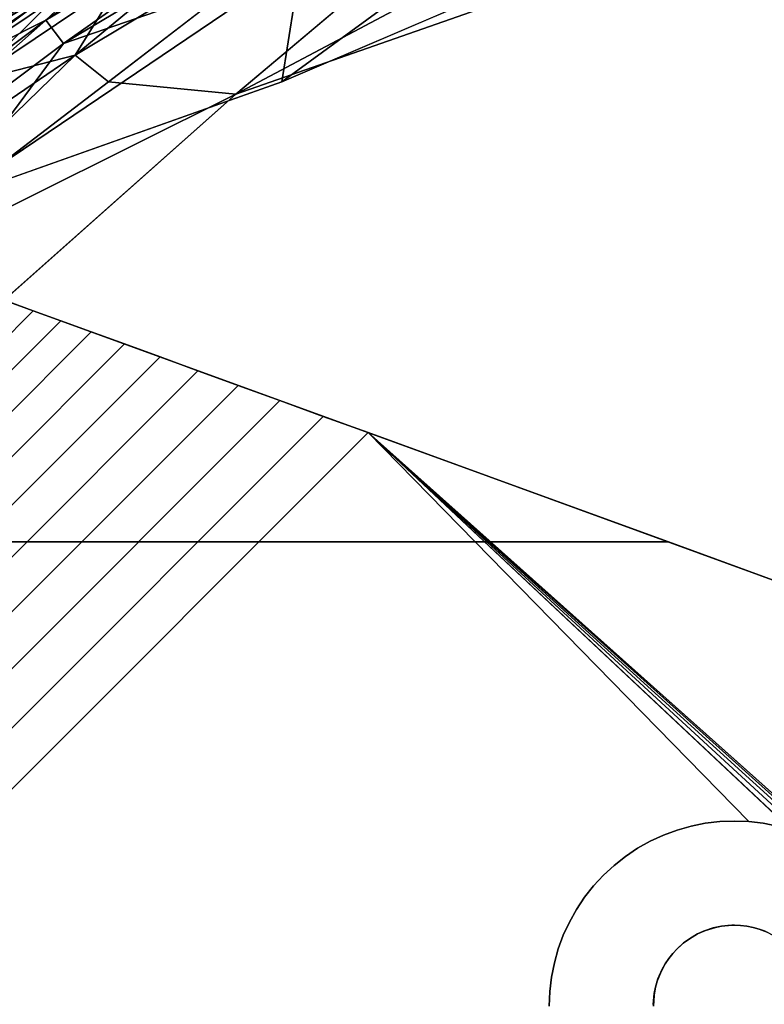
# Model space of a CAD drawing. Units: inches. Extents: x -44.1 to 44, y -25.6 to 49.4.
# Drawn here: x 20.4 to 21.6, y 44.2 to 45.9 of the extents above; entities that cross this region are included whole.
import ezdxf

# ---------------------------------------------------------------- set-up
doc = ezdxf.new("R2010")
doc.units = ezdxf.units.IN
doc.header["$MEASUREMENT"] = 0
doc.layers.add('SEAT-BASE', color=5, linetype='Continuous')
doc.layers.add('SEAT-INSIDEFABRIC', color=5, linetype='Continuous')

msp = doc.modelspace()

# ---------------------------------------------------------------- linework, layer by layer
at = {"layer": 'SEAT-BASE'}
for points, invisible_edges in [([(19.0576, 45.8261, 8.2612), (21.4781, 44.972, 8.2612), (19.0759, 45.8276, 8.2612)], 3), ([(19.0576, 45.8261, 8.2612), (19.9026, 44.972, 8.2612), (21.4781, 44.972, 8.2612)], 13), ([(19.0759, 45.8276, 8.2612), (21.4781, 44.972, 8.2612), (19.0941, 45.8277, 8.2612)], 3), ([(19.0941, 45.8277, 8.2612), (21.4781, 44.972, 8.2612), (19.1123, 45.8263, 8.2612)], 3), ([(19.1123, 45.8263, 8.2612), (21.4781, 44.972, 8.2612), (19.1304, 45.8235, 8.2612)], 3), ([(19.1304, 45.8235, 8.2612), (21.4781, 44.972, 8.2612), (19.1481, 45.8193, 8.2612)], 3), ([(19.1481, 45.8193, 8.2612), (21.4781, 44.972, 8.2612), (19.1655, 45.8138, 8.2612)], 1), ([(21.4781, 44.972, 8.2612), (20.7543, 45.2354, 6.5987), (19.1655, 45.8138, 8.2612)], 3), ([(20.4562, 45.3439, 6.351), (20.4099, 45.3608, 6.289), (19.1655, 45.8138, 8.2612)], 14), ([(19.1655, 45.8138, 8.2612), (20.7543, 45.2354, 6.5987), (20.6869, 45.26, 6.5585)], 13), ([(20.6231, 45.2832, 6.5133), (20.5631, 45.305, 6.4635), (19.1655, 45.8138, 8.2612)], 14), ([(19.1655, 45.8138, 8.2612), (20.4099, 45.3608, 6.289), (20.3688, 45.3757, 6.2237)], 13), ([(19.1655, 45.8138, 8.2612), (20.5631, 45.305, 6.4635), (20.5074, 45.3253, 6.4093)], 13), ([(19.1655, 45.8138, 8.2612), (20.6869, 45.26, 6.5585), (20.6231, 45.2832, 6.5133)], 13), ([(19.1655, 45.8138, 8.2612), (20.5074, 45.3253, 6.4093), (20.4562, 45.3439, 6.351)], 13), ([(20.4099, 45.3608, 6.289), (19.3193, 44.2701, 6.289), (20.3688, 45.3757, 6.2237)], 2), ([(20.4099, 45.3608, 6.289), (19.3361, 44.2239, 6.351), (19.3193, 44.2701, 6.289)], 1), ([(20.4562, 45.3439, 6.351), (19.3361, 44.2239, 6.351), (20.4099, 45.3608, 6.289)], 2), ([(20.4562, 45.3439, 6.351), (19.3547, 44.1727, 6.4093), (19.3361, 44.2239, 6.351)], 1), ([(20.5074, 45.3253, 6.4093), (19.3547, 44.1727, 6.4093), (20.4562, 45.3439, 6.351)], 2), ([(20.5074, 45.3253, 6.4093), (19.375, 44.117, 6.4635), (19.3547, 44.1727, 6.4093)], 1), ([(20.5631, 45.305, 6.4635), (19.375, 44.117, 6.4635), (20.5074, 45.3253, 6.4093)], 2), ([(20.5631, 45.305, 6.4635), (19.3968, 44.0569, 6.5133), (19.375, 44.117, 6.4635)], 1), ([(20.6231, 45.2832, 6.5133), (19.3968, 44.0569, 6.5133), (20.5631, 45.305, 6.4635)], 2), ([(20.6231, 45.2832, 6.5133), (19.4201, 43.9932, 6.5585), (19.3968, 44.0569, 6.5133)], 1), ([(20.6869, 45.26, 6.5585), (19.4201, 43.9932, 6.5585), (20.6231, 45.2832, 6.5133)], 2), ([(20.6869, 45.26, 6.5585), (19.4446, 43.9258, 6.5987), (19.4201, 43.9932, 6.5585)], 1), ([(20.7543, 45.2354, 6.5987), (19.4446, 43.9258, 6.5987), (20.6869, 45.26, 6.5585)], 2), ([(20.7543, 45.2354, 6.5987), (19.4703, 43.8554, 6.6336), (19.4446, 43.9258, 6.5987)], 1), ([(20.8246, 45.2099, 6.6336), (19.4703, 43.8554, 6.6336), (20.7543, 45.2354, 6.5987)], 2), ([(21.4781, 44.972, 8.2612), (20.8246, 45.2099, 6.6336), (20.7543, 45.2354, 6.5987)], 13), ([(20.8246, 45.2099, 6.6336), (19.4968, 43.7824, 6.6632), (19.4703, 43.8554, 6.6336)], 1), ([(20.8977, 45.1832, 6.6632), (19.4968, 43.7824, 6.6632), (20.8246, 45.2099, 6.6336)], 2), ([(21.4781, 44.972, 8.2612), (20.8977, 45.1832, 6.6632), (20.8246, 45.2099, 6.6336)], 13), ([(20.8977, 45.1832, 6.6632), (19.5241, 43.7072, 6.6871), (19.4968, 43.7824, 6.6632)], 1), ([(20.9729, 45.1559, 6.6871), (19.5241, 43.7072, 6.6871), (20.8977, 45.1832, 6.6632)], 2), ([(20.9729, 45.1559, 6.6871), (20.8977, 45.1832, 6.6632), (21.4781, 44.972, 8.2612)], 14), ([(20.9729, 45.1559, 6.6871), (20.4159, 43.3939, 6.9315), (19.5241, 43.7072, 6.6871)], 3), ([(20.9729, 45.1559, 6.6871), (21.2862, 44.2642, 6.9315), (20.4159, 43.3939, 6.9315)], 15), ([(21.4781, 44.972, 8.2612), (25.1116, 43.6495, 7.8317), (20.9729, 45.1559, 6.6871)], 13), ([(20.9729, 45.1559, 6.6871), (24.0888, 43.6766, 7.6188), (21.7717, 44.4433, 6.9936)], 3), ([(25.1116, 43.6495, 7.8317), (24.0888, 43.6766, 7.6188), (20.9729, 45.1559, 6.6871)], 2), ([(20.9729, 45.1559, 6.6871), (21.3115, 44.3328, 6.9227), (21.3013, 44.3106, 6.9251)], 13), ([(21.4698, 44.479, 6.9251), (21.4476, 44.4688, 6.9227), (20.9729, 45.1559, 6.6871)], 14), ([(20.9729, 45.1559, 6.6871), (21.5889, 44.5027, 6.9444), (21.5644, 44.5017, 6.9397)], 13), ([(21.3867, 44.4282, 6.9185), (21.3687, 44.4116, 6.9183), (20.9729, 45.1559, 6.6871)], 14), ([(20.9729, 45.1559, 6.6871), (21.6375, 44.4989, 6.955), (21.6132, 44.5018, 6.9495)], 1), ([(20.9729, 45.1559, 6.6871), (21.5163, 44.4942, 6.9315), (21.4927, 44.4875, 6.928)], 13), ([(21.337, 44.3745, 6.9194), (21.3235, 44.3541, 6.9208), (20.9729, 45.1559, 6.6871)], 14), ([(20.9729, 45.1559, 6.6871), (21.4263, 44.4569, 6.9208), (21.4059, 44.4433, 6.9194)], 13), ([(20.9729, 45.1559, 6.6871), (21.6614, 44.4941, 6.9609), (21.6375, 44.4989, 6.955)], 13), ([(21.3013, 44.3106, 6.9251), (21.2928, 44.2876, 6.928), (20.9729, 45.1559, 6.6871)], 14), ([(21.5401, 44.4989, 6.9354), (21.5163, 44.4942, 6.9315), (20.9729, 45.1559, 6.6871)], 14), ([(20.9729, 45.1559, 6.6871), (21.3522, 44.3937, 6.9185), (21.337, 44.3745, 6.9194)], 13), ([(21.4059, 44.4433, 6.9194), (21.3867, 44.4282, 6.9185), (20.9729, 45.1559, 6.6871)], 14), ([(21.6132, 44.5018, 6.9495), (21.5889, 44.5027, 6.9444), (20.9729, 45.1559, 6.6871)], 2), ([(21.685, 44.4875, 6.967), (21.6614, 44.4941, 6.9609), (20.9729, 45.1559, 6.6871)], 2), ([(20.9729, 45.1559, 6.6871), (21.3235, 44.3541, 6.9208), (21.3115, 44.3328, 6.9227)], 13), ([(20.9729, 45.1559, 6.6871), (21.4927, 44.4875, 6.928), (21.4698, 44.479, 6.9251)], 13), ([(20.9729, 45.1559, 6.6871), (21.4476, 44.4688, 6.9227), (21.4263, 44.4569, 6.9208)], 13), ([(20.9729, 45.1559, 6.6871), (21.2928, 44.2876, 6.928), (21.2862, 44.2642, 6.9315)], 13), ([(20.9729, 45.1559, 6.6871), (21.5644, 44.5017, 6.9397), (21.5401, 44.4989, 6.9354)], 13), ([(20.9729, 45.1559, 6.6871), (21.3687, 44.4116, 6.9183), (21.3522, 44.3937, 6.9185)], 13), ([(19.8906, 44.9717, 8.3779), (19.7081, 44.7775, 8.3779), (21.4543, 44.2128, 8.3779)], 15), ([(19.8906, 44.9717, 8.3779), (21.4605, 44.2372, 8.3779), (21.4781, 44.972, 8.3779)], 3), ([(19.8906, 44.9717, 8.3779), (21.4781, 44.972, 8.3779), (19.9026, 44.972, 8.2612)], 2), ([(21.4564, 44.2233, 8.3779), (21.4605, 44.2372, 8.3779), (19.8906, 44.9717, 8.3779)], 14), ([(19.8906, 44.9717, 8.3779), (21.4543, 44.2128, 8.3779), (21.4564, 44.2233, 8.3779)], 13), ([(19.9026, 44.972, 8.2612), (21.4781, 44.972, 8.3779), (21.4781, 44.972, 8.2612)], 1), ([(21.4781, 44.972, 8.3779), (21.4605, 44.2372, 8.3779), (21.4675, 44.2534, 8.3779)], 13), ([(21.4781, 44.972, 8.3779), (21.4675, 44.2534, 8.3779), (21.4727, 44.2627, 8.3779)], 13), ([(21.4727, 44.2627, 8.3779), (21.4787, 44.2716, 8.3779), (21.4781, 44.972, 8.3779)], 14), ([(21.4781, 44.972, 8.3779), (24.0645, 43.5025, 8.3779), (25.1116, 43.6495, 8.3779)], 3), ([(21.4781, 44.972, 8.2612), (25.1116, 43.6495, 8.3779), (25.1116, 43.6495, 7.8317)], 13), ([(21.4781, 44.972, 8.3779), (21.4854, 44.28, 8.3779), (21.4926, 44.2878, 8.3779)], 13), ([(21.4781, 44.972, 8.3779), (21.7011, 44.2686, 8.3779), (24.0268, 43.4972, 8.3779)], 15), ([(21.4781, 44.972, 8.3779), (21.6309, 44.321, 8.3779), (21.6441, 44.316, 8.3779)], 13), ([(21.4781, 44.972, 8.3779), (25.1116, 43.6495, 8.3779), (21.4781, 44.972, 8.2612)], 2), ([(21.6923, 44.28, 8.3779), (21.7011, 44.2686, 8.3779), (21.4781, 44.972, 8.3779)], 14), ([(21.5405, 44.3189, 8.3779), (21.557, 44.3239, 8.3779), (21.4781, 44.972, 8.3779)], 14), ([(21.5781, 44.3272, 8.3779), (21.5889, 44.3276, 8.3779), (21.4781, 44.972, 8.3779)], 14), ([(21.6631, 44.3057, 8.3779), (21.6772, 44.2951, 8.3779), (21.4781, 44.972, 8.3779)], 14), ([(21.4781, 44.972, 8.3779), (21.5035, 44.2977, 8.3779), (21.5177, 44.3076, 8.3779)], 13), ([(24.0537, 43.5021, 8.3779), (24.0645, 43.5025, 8.3779), (21.4781, 44.972, 8.3779)], 14), ([(21.4781, 44.972, 8.3779), (21.5994, 44.3272, 8.3779), (21.6101, 44.326, 8.3779)], 13), ([(21.4781, 44.972, 8.3779), (21.6441, 44.316, 8.3779), (21.6631, 44.3057, 8.3779)], 13), ([(21.4781, 44.972, 8.3779), (21.527, 44.3128, 8.3779), (21.5405, 44.3189, 8.3779)], 13), ([(21.4781, 44.972, 8.3779), (24.0268, 43.4972, 8.3779), (24.0431, 43.5008, 8.3779)], 13), ([(21.4781, 44.972, 8.3779), (21.6772, 44.2951, 8.3779), (21.6851, 44.2878, 8.3779)], 13), ([(21.6101, 44.326, 8.3779), (21.6206, 44.3239, 8.3779), (21.4781, 44.972, 8.3779)], 14), ([(21.4781, 44.972, 8.3779), (21.557, 44.3239, 8.3779), (21.5674, 44.326, 8.3779)], 13), ([(21.4926, 44.2878, 8.3779), (21.5035, 44.2977, 8.3779), (21.4781, 44.972, 8.3779)], 14), ([(21.5177, 44.3076, 8.3779), (21.527, 44.3128, 8.3779), (21.4781, 44.972, 8.3779)], 14), ([(21.4781, 44.972, 8.3779), (24.0431, 43.5008, 8.3779), (24.0537, 43.5021, 8.3779)], 13), ([(21.4781, 44.972, 8.3779), (21.6851, 44.2878, 8.3779), (21.6923, 44.28, 8.3779)], 13), ([(21.4781, 44.972, 8.3779), (21.5674, 44.326, 8.3779), (21.5781, 44.3272, 8.3779)], 13), ([(21.4781, 44.972, 8.3779), (21.6206, 44.3239, 8.3779), (21.6309, 44.321, 8.3779)], 13), ([(21.4781, 44.972, 8.3779), (21.4787, 44.2716, 8.3779), (21.4854, 44.28, 8.3779)], 13), ([(21.4781, 44.972, 8.3779), (21.5889, 44.3276, 8.3779), (21.5994, 44.3272, 8.3779)], 13), ([(20.5849, 43.1875, 8.3779), (21.4543, 44.2128, 8.3779), (19.7081, 44.7775, 8.3779)], 15), ([(19.7081, 43.2019, 8.3779), (20.4365, 43.2171, 8.3779), (19.7081, 44.7775, 8.3779)], 3), ([(20.577, 43.1948, 8.3779), (19.7081, 44.7775, 8.3779), (20.5633, 43.2051, 8.3779)], 3), ([(20.4928, 43.2274, 8.3779), (19.7081, 44.7775, 8.3779), (20.4779, 43.227, 8.3779)], 3), ([(20.5407, 43.217, 8.3779), (19.7081, 44.7775, 8.3779), (20.525, 43.2225, 8.3779)], 3), ([(20.4672, 43.2257, 8.3779), (19.7081, 44.7775, 8.3779), (20.4509, 43.2221, 8.3779)], 3), ([(20.525, 43.2225, 8.3779), (19.7081, 44.7775, 8.3779), (20.5098, 43.2257, 8.3779)], 3), ([(20.5633, 43.2051, 8.3779), (19.7081, 44.7775, 8.3779), (20.5504, 43.2126, 8.3779)], 3), ([(20.5098, 43.2257, 8.3779), (19.7081, 44.7775, 8.3779), (20.4928, 43.2274, 8.3779)], 3), ([(19.7081, 44.7775, 8.3779), (20.4365, 43.2171, 8.3779), (20.4509, 43.2221, 8.3779)], 13), ([(20.4779, 43.227, 8.3779), (19.7081, 44.7775, 8.3779), (20.4672, 43.2257, 8.3779)], 3), ([(20.5849, 43.1875, 8.3779), (19.7081, 44.7775, 8.3779), (20.577, 43.1948, 8.3779)], 3), ([(20.5504, 43.2126, 8.3779), (19.7081, 44.7775, 8.3779), (20.5407, 43.217, 8.3779)], 3), ([(21.4927, 44.4875, 7.2887), (21.4927, 44.4875, 6.928), (21.5163, 44.4942, 6.9315)], 12), ([(21.5531, 44.323, 7.2887), (21.4927, 44.4875, 7.2887), (21.5163, 44.4942, 7.2887)], 13), ([(21.4927, 44.4875, 7.2887), (21.5163, 44.4942, 6.9315), (21.5163, 44.4942, 7.2887)], 1), ([(21.5674, 44.326, 7.2887), (21.5163, 44.4942, 7.2887), (21.5401, 44.4989, 7.2887)], 13), ([(21.5163, 44.4942, 7.2887), (21.5401, 44.4989, 6.9354), (21.5401, 44.4989, 7.2887)], 1), ([(21.5163, 44.4942, 7.2887), (21.5163, 44.4942, 6.9315), (21.5401, 44.4989, 6.9354)], 12), ([(21.5531, 44.323, 7.2887), (21.5163, 44.4942, 7.2887), (21.5674, 44.326, 7.2887)], 3), ([(21.5401, 44.4989, 7.2887), (21.5644, 44.5017, 6.9397), (21.5644, 44.5017, 7.2887)], 1), ([(21.5849, 44.3277, 7.2887), (21.5401, 44.4989, 7.2887), (21.5644, 44.5017, 7.2887)], 13), ([(21.5401, 44.4989, 7.2887), (21.5401, 44.4989, 6.9354), (21.5644, 44.5017, 6.9397)], 12), ([(21.5674, 44.326, 7.2887), (21.5401, 44.4989, 7.2887), (21.5849, 44.3277, 7.2887)], 3), ([(21.5644, 44.5017, 7.2887), (21.5644, 44.5017, 6.9397), (21.5889, 44.5027, 6.9444)], 12), ([(21.5849, 44.3277, 7.2887), (21.5644, 44.5017, 7.2887), (21.5889, 44.5027, 7.2887)], 13), ([(21.5644, 44.5017, 7.2887), (21.5889, 44.5027, 6.9444), (21.5889, 44.5027, 7.2887)], 1), ([(21.5849, 44.3277, 7.2887), (21.5889, 44.5027, 7.2887), (21.5994, 44.3272, 7.2887)], 3), ([(21.5994, 44.3272, 7.2887), (21.5889, 44.5027, 7.2887), (21.6132, 44.5018, 7.2887)], 13), ([(21.5889, 44.5027, 7.2887), (21.6132, 44.5018, 6.9495), (21.6132, 44.5018, 7.2887)], 1), ([(21.5889, 44.5027, 7.2887), (21.5889, 44.5027, 6.9444), (21.6132, 44.5018, 6.9495)], 12), ([(21.5994, 44.3272, 7.2887), (21.6132, 44.5018, 7.2887), (21.6101, 44.326, 7.2887)], 3), ([(21.6101, 44.326, 7.2887), (21.6132, 44.5018, 7.2887), (21.6375, 44.4989, 7.2887)], 13), ([(21.6101, 44.326, 7.2887), (21.6375, 44.4989, 7.2887), (21.6206, 44.3239, 7.2887)], 3), ([(21.6132, 44.5018, 7.2887), (21.6132, 44.5018, 6.9495), (21.6375, 44.4989, 6.955)], 12), ([(21.6132, 44.5018, 7.2887), (21.6375, 44.4989, 6.955), (21.6375, 44.4989, 7.2887)], 1), ([(21.6206, 44.3239, 7.2887), (21.6375, 44.4989, 7.2887), (21.6614, 44.4941, 7.2887)], 13), ([(21.6206, 44.3239, 7.2887), (21.6614, 44.4941, 7.2887), (21.6309, 44.321, 7.2887)], 3), ([(21.6309, 44.321, 7.2887), (21.6614, 44.4941, 7.2887), (21.685, 44.4875, 7.2887)], 13), ([(21.6375, 44.4989, 7.2887), (21.6614, 44.4941, 6.9609), (21.6614, 44.4941, 7.2887)], 1), ([(21.6375, 44.4989, 7.2887), (21.6375, 44.4989, 6.955), (21.6614, 44.4941, 6.9609)], 12), ([(21.4476, 44.4688, 7.2887), (21.4476, 44.4688, 6.9227), (21.4698, 44.479, 6.9251)], 12), ([(21.5368, 44.3173, 7.2887), (21.4476, 44.4688, 7.2887), (21.4698, 44.479, 7.2887)], 13), ([(21.4476, 44.4688, 7.2887), (21.4698, 44.479, 6.9251), (21.4698, 44.479, 7.2887)], 1), ([(21.5531, 44.323, 7.2887), (21.4698, 44.479, 7.2887), (21.4927, 44.4875, 7.2887)], 13), ([(21.4698, 44.479, 7.2887), (21.4927, 44.4875, 6.928), (21.4927, 44.4875, 7.2887)], 1), ([(21.4698, 44.479, 7.2887), (21.4698, 44.479, 6.9251), (21.4927, 44.4875, 6.928)], 12), ([(21.5368, 44.3173, 7.2887), (21.4698, 44.479, 7.2887), (21.5531, 44.323, 7.2887)], 3), ([(21.6309, 44.321, 7.2887), (21.685, 44.4875, 7.2887), (21.641, 44.3173, 7.2887)], 3), ([(21.527, 44.3128, 7.2887), (21.4263, 44.4569, 7.2887), (21.4476, 44.4688, 7.2887)], 13), ([(21.4263, 44.4569, 7.2887), (21.4476, 44.4688, 6.9227), (21.4476, 44.4688, 7.2887)], 1), ([(21.4263, 44.4569, 7.2887), (21.4263, 44.4569, 6.9208), (21.4476, 44.4688, 6.9227)], 12), ([(21.527, 44.3128, 7.2887), (21.4476, 44.4688, 7.2887), (21.5368, 44.3173, 7.2887)], 3), ([(21.3867, 44.4282, 7.2887), (21.3867, 44.4282, 6.9185), (21.4059, 44.4433, 6.9194)], 12), ([(21.3867, 44.4282, 7.2887), (21.4059, 44.4433, 6.9194), (21.4059, 44.4433, 7.2887)], 1), ([(21.5049, 44.2989, 7.2887), (21.3867, 44.4282, 7.2887), (21.4059, 44.4433, 7.2887)], 13), ([(21.4059, 44.4433, 7.2887), (21.4059, 44.4433, 6.9194), (21.4263, 44.4569, 6.9208)], 12), ([(21.5177, 44.3076, 7.2887), (21.4059, 44.4433, 7.2887), (21.4263, 44.4569, 7.2887)], 13), ([(21.4059, 44.4433, 7.2887), (21.4263, 44.4569, 6.9208), (21.4263, 44.4569, 7.2887)], 1), ([(21.5049, 44.2989, 7.2887), (21.4059, 44.4433, 7.2887), (21.5177, 44.3076, 7.2887)], 3), ([(21.5177, 44.3076, 7.2887), (21.4263, 44.4569, 7.2887), (21.527, 44.3128, 7.2887)], 3), ([(21.5049, 44.2989, 7.2887), (21.3687, 44.4116, 7.2887), (21.3867, 44.4282, 7.2887)], 13), ([(21.3687, 44.4116, 7.2887), (21.3867, 44.4282, 6.9185), (21.3867, 44.4282, 7.2887)], 1), ([(21.3687, 44.4116, 7.2887), (21.3687, 44.4116, 6.9183), (21.3867, 44.4282, 6.9185)], 12), ([(21.4854, 44.28, 7.2887), (21.3522, 44.3937, 7.2887), (21.3687, 44.4116, 7.2887)], 13), ([(21.3522, 44.3937, 7.2887), (21.3522, 44.3937, 6.9185), (21.3687, 44.4116, 7.2887)], 2), ([(21.3522, 44.3937, 6.9185), (21.3687, 44.4116, 6.9183), (21.3687, 44.4116, 7.2887)], 12), ([(21.4854, 44.28, 7.2887), (21.3687, 44.4116, 7.2887), (21.4926, 44.2878, 7.2887)], 3), ([(21.4926, 44.2878, 7.2887), (21.3687, 44.4116, 7.2887), (21.5049, 44.2989, 7.2887)], 3), ([(21.3522, 44.3937, 7.2887), (21.337, 44.3745, 6.9194), (21.3522, 44.3937, 6.9185)], 1), ([(21.4787, 44.2716, 7.2887), (21.337, 44.3745, 7.2887), (21.3522, 44.3937, 7.2887)], 13), ([(21.337, 44.3745, 7.2887), (21.337, 44.3745, 6.9194), (21.3522, 44.3937, 7.2887)], 2), ([(21.4787, 44.2716, 7.2887), (21.3522, 44.3937, 7.2887), (21.4854, 44.28, 7.2887)], 3), ([(21.4727, 44.2627, 7.2887), (21.3235, 44.3541, 7.2887), (21.337, 44.3745, 7.2887)], 13), ([(21.3235, 44.3541, 7.2887), (21.3235, 44.3541, 6.9208), (21.337, 44.3745, 7.2887)], 2), ([(21.337, 44.3745, 7.2887), (21.3235, 44.3541, 6.9208), (21.337, 44.3745, 6.9194)], 1), ([(21.4727, 44.2627, 7.2887), (21.337, 44.3745, 7.2887), (21.4787, 44.2716, 7.2887)], 3), ([(21.3235, 44.3541, 7.2887), (21.3115, 44.3328, 6.9227), (21.3235, 44.3541, 6.9208)], 1), ([(21.4658, 44.25, 7.2887), (21.3115, 44.3328, 7.2887), (21.3235, 44.3541, 7.2887)], 13), ([(21.3115, 44.3328, 7.2887), (21.3115, 44.3328, 6.9227), (21.3235, 44.3541, 7.2887)], 2), ([(21.4658, 44.25, 7.2887), (21.3235, 44.3541, 7.2887), (21.4727, 44.2627, 7.2887)], 3), ([(21.3115, 44.3328, 7.2887), (21.3013, 44.3106, 6.9251), (21.3115, 44.3328, 6.9227)], 1), ([(21.4658, 44.25, 7.2887), (21.3013, 44.3106, 7.2887), (21.3115, 44.3328, 7.2887)], 13), ([(21.3013, 44.3106, 7.2887), (21.3013, 44.3106, 6.9251), (21.3115, 44.3328, 7.2887)], 2), ([(21.5994, 44.3272, 7.2887), (21.6101, 44.326, 8.3779), (21.5994, 44.3272, 8.3779)], 1), ([(21.6101, 44.326, 7.2887), (21.6101, 44.326, 8.3779), (21.5994, 44.3272, 7.2887)], 2), ([(21.6206, 44.3239, 7.2887), (21.6206, 44.3239, 8.3779), (21.6101, 44.326, 7.2887)], 2), ([(21.6101, 44.326, 7.2887), (21.6206, 44.3239, 8.3779), (21.6101, 44.326, 8.3779)], 1), ([(21.4593, 44.2336, 7.2887), (21.2928, 44.2876, 7.2887), (21.3013, 44.3106, 7.2887)], 13), ([(21.2928, 44.2876, 7.2887), (21.2928, 44.2876, 6.928), (21.3013, 44.3106, 7.2887)], 2), ([(21.3013, 44.3106, 7.2887), (21.2928, 44.2876, 6.928), (21.3013, 44.3106, 6.9251)], 1), ([(21.4593, 44.2336, 7.2887), (21.3013, 44.3106, 7.2887), (21.4658, 44.25, 7.2887)], 3), ([(21.527, 44.3128, 7.2887), (21.527, 44.3128, 8.3779), (21.5177, 44.3076, 7.2887)], 2), ([(21.5177, 44.3076, 7.2887), (21.527, 44.3128, 8.3779), (21.5177, 44.3076, 8.3779)], 1), ([(21.6309, 44.321, 7.2887), (21.6309, 44.321, 8.3779), (21.6206, 44.3239, 7.2887)], 2), ([(21.6206, 44.3239, 7.2887), (21.6309, 44.321, 8.3779), (21.6206, 44.3239, 8.3779)], 1), ([(21.6309, 44.321, 7.2887), (21.6441, 44.316, 8.3779), (21.6309, 44.321, 8.3779)], 1), ([(21.641, 44.3173, 7.2887), (21.6441, 44.316, 8.3779), (21.6309, 44.321, 7.2887)], 2), ([(21.5049, 44.2989, 7.2887), (21.5035, 44.2977, 8.3779), (21.4926, 44.2878, 7.2887)], 2), ([(21.4926, 44.2878, 7.2887), (21.5035, 44.2977, 8.3779), (21.4926, 44.2878, 8.3779)], 1), ([(21.5049, 44.2989, 7.2887), (21.5177, 44.3076, 8.3779), (21.5035, 44.2977, 8.3779)], 1), ([(21.5177, 44.3076, 7.2887), (21.5177, 44.3076, 8.3779), (21.5049, 44.2989, 7.2887)], 2), ([(21.4564, 44.2233, 7.2887), (21.2862, 44.2642, 7.2887), (21.2928, 44.2876, 7.2887)], 13), ([(21.2862, 44.2642, 7.2887), (21.2862, 44.2642, 6.9315), (21.2928, 44.2876, 7.2887)], 2), ([(21.2928, 44.2876, 7.2887), (21.2862, 44.2642, 6.9315), (21.2928, 44.2876, 6.928)], 1), ([(21.4564, 44.2233, 7.2887), (21.2928, 44.2876, 7.2887), (21.4593, 44.2336, 7.2887)], 3), ([(21.4787, 44.2716, 7.2887), (21.4854, 44.28, 8.3779), (21.4787, 44.2716, 8.3779)], 1), ([(21.4854, 44.28, 7.2887), (21.4854, 44.28, 8.3779), (21.4787, 44.2716, 7.2887)], 2), ([(21.4854, 44.28, 7.2887), (21.4926, 44.2878, 8.3779), (21.4854, 44.28, 8.3779)], 1), ([(21.4926, 44.2878, 7.2887), (21.4926, 44.2878, 8.3779), (21.4854, 44.28, 7.2887)], 2), ([(20.4159, 43.3939, 6.9315), (21.2862, 44.2642, 6.9315), (21.2814, 44.2402, 6.9354)], 13), ([(21.2862, 44.2642, 7.2887), (21.2814, 44.2402, 6.9354), (21.2862, 44.2642, 6.9315)], 1), ([(21.4538, 44.2099, 7.2887), (21.2814, 44.2402, 7.2887), (21.2862, 44.2642, 7.2887)], 13), ([(21.2814, 44.2402, 7.2887), (21.2814, 44.2402, 6.9354), (21.2862, 44.2642, 7.2887)], 2), ([(21.4538, 44.2099, 7.2887), (21.2862, 44.2642, 7.2887), (21.4564, 44.2233, 7.2887)], 3), ([(21.4727, 44.2627, 7.2887), (21.4727, 44.2627, 8.3779), (21.4658, 44.25, 7.2887)], 2), ([(21.4658, 44.25, 7.2887), (21.4727, 44.2627, 8.3779), (21.4675, 44.2534, 8.3779)], 1), ([(21.4787, 44.2716, 7.2887), (21.4787, 44.2716, 8.3779), (21.4727, 44.2627, 7.2887)], 2), ([(21.4727, 44.2627, 7.2887), (21.4787, 44.2716, 8.3779), (21.4727, 44.2627, 8.3779)], 1), ([(20.4159, 43.3939, 6.9315), (21.2814, 44.2402, 6.9354), (20.4399, 43.3986, 6.9354)], 3), ([(20.4399, 43.3986, 6.9354), (21.2814, 44.2402, 6.9354), (21.2786, 44.216, 6.9397)], 13), ([(21.2786, 44.216, 7.2887), (21.2786, 44.216, 6.9397), (21.2814, 44.2402, 7.2887)], 2), ([(21.4538, 44.2099, 7.2887), (21.2786, 44.216, 7.2887), (21.2814, 44.2402, 7.2887)], 13), ([(21.2814, 44.2402, 7.2887), (21.2786, 44.216, 6.9397), (21.2814, 44.2402, 6.9354)], 1), ([(20.4399, 43.3986, 6.9354), (21.2786, 44.216, 6.9397), (20.4641, 43.4015, 6.9397)], 3), ([(20.4641, 43.4015, 6.9397), (21.2786, 44.216, 6.9397), (21.2776, 44.1915, 6.9444)], 13), ([(21.4526, 44.1943, 8.3779), (21.4543, 44.2128, 8.3779), (20.5849, 43.1875, 8.3779)], 14), ([(21.2786, 44.216, 7.2887), (21.2776, 44.1915, 6.9444), (21.2786, 44.216, 6.9397)], 1), ([(21.4527, 44.1915, 7.2887), (21.2776, 44.1915, 7.2887), (21.2786, 44.216, 7.2887)], 13), ([(21.2776, 44.1915, 7.2887), (21.2776, 44.1915, 6.9444), (21.2786, 44.216, 7.2887)], 2), ([(21.4527, 44.1915, 7.2887), (21.2786, 44.216, 7.2887), (21.4538, 44.2099, 7.2887)], 3), ([(21.4564, 44.2233, 7.2887), (21.4564, 44.2233, 8.3779), (21.4538, 44.2099, 7.2887)], 2), ([(21.4538, 44.2099, 7.2887), (21.4564, 44.2233, 8.3779), (21.4543, 44.2128, 8.3779)], 1)]:
    msp.add_3dface(points, dxfattribs=dict(at, invisible_edges=invisible_edges))
for points in [[(20.9729, 45.1559, 6.6871), (21.7079, 44.479, 6.9734), (21.685, 44.4875, 6.967)], [(21.7514, 44.4569, 6.9866), (21.7301, 44.4688, 6.98), (20.9729, 45.1559, 6.6871)], [(20.9729, 45.1559, 6.6871), (21.7301, 44.4688, 6.98), (21.7079, 44.479, 6.9734)], [(20.9729, 45.1559, 6.6871), (21.7717, 44.4433, 6.9936), (21.7514, 44.4569, 6.9866)], [(21.5674, 44.326, 7.2887), (21.5674, 44.326, 8.3779), (21.5531, 44.323, 7.2887)], [(21.5531, 44.323, 7.2887), (21.5674, 44.326, 8.3779), (21.557, 44.3239, 8.3779)], [(21.5849, 44.3277, 7.2887), (21.5781, 44.3272, 8.3779), (21.5674, 44.326, 7.2887)], [(21.5674, 44.326, 7.2887), (21.5781, 44.3272, 8.3779), (21.5674, 44.326, 8.3779)], [(21.5849, 44.3277, 7.2887), (21.5889, 44.3276, 8.3779), (21.5781, 44.3272, 8.3779)], [(21.5994, 44.3272, 7.2887), (21.5994, 44.3272, 8.3779), (21.5849, 44.3277, 7.2887)], [(21.5849, 44.3277, 7.2887), (21.5994, 44.3272, 8.3779), (21.5889, 44.3276, 8.3779)], [(21.527, 44.3128, 7.2887), (21.5405, 44.3189, 8.3779), (21.527, 44.3128, 8.3779)], [(21.5368, 44.3173, 7.2887), (21.5405, 44.3189, 8.3779), (21.527, 44.3128, 7.2887)], [(21.5531, 44.323, 7.2887), (21.5405, 44.3189, 8.3779), (21.5368, 44.3173, 7.2887)], [(21.5531, 44.323, 7.2887), (21.557, 44.3239, 8.3779), (21.5405, 44.3189, 8.3779)], [(21.4658, 44.25, 7.2887), (21.4605, 44.2372, 8.3779), (21.4593, 44.2336, 7.2887)], [(21.4658, 44.25, 7.2887), (21.4675, 44.2534, 8.3779), (21.4605, 44.2372, 8.3779)], [(21.4564, 44.2233, 7.2887), (21.4605, 44.2372, 8.3779), (21.4564, 44.2233, 8.3779)], [(21.4593, 44.2336, 7.2887), (21.4605, 44.2372, 8.3779), (21.4564, 44.2233, 7.2887)], [(21.4538, 44.2099, 7.2887), (21.4543, 44.2128, 8.3779), (21.4526, 44.1943, 8.3779)], [(21.4538, 44.2099, 7.2887), (21.4526, 44.1943, 8.3779), (21.4527, 44.1915, 7.2887)]]:
    msp.add_3dface(points, dxfattribs=at)
at = {"layer": 'SEAT-INSIDEFABRIC'}
for points, invisible_edges in [([(39.8335, 46.481, 17.4257), (22.0208, 46.2569, 17.4258), (18.134, 41.3388, 17.4258)], 15), ([(18.134, 41.3388, 17.4258), (41.7144, 43.6995, 17.426), (39.8335, 46.481, 17.4257)], 15), ([(22.0208, 46.2569, 17.4258), (19.0594, 43.9626, 17.4253), (18.134, 41.3388, 17.4258)], 15), ([(22.0208, 46.2569, 17.4258), (19.8889, 44.9876, 17.4252), (19.0594, 43.9626, 17.4253)], 15), ([(22.0208, 46.2569, 17.4258), (20.8278, 45.7458, 17.4249), (19.8889, 44.9876, 17.4252)], 14), ([(41.724, 42.9604, 8.3729), (18.1538, 41.2935, 8.3729), (22.1111, 46.2012, 8.3729)], 15), ([(18.1538, 41.2935, 8.3729), (19.8324, 44.9098, 8.3734), (22.1111, 46.2012, 8.3729)], 15), ([(19.8324, 44.9098, 8.3734), (20.7503, 45.7249, 8.3744), (22.1111, 46.2012, 8.3729)], 12), ([(20.7503, 45.7249, 8.3744), (20.5362, 45.7461, 8.3792), (21.2888, 46.1787, 8.3791)], 2), ([(21.0017, 46.1035, 8.3843), (21.2888, 46.1787, 8.3791), (20.5362, 45.7461, 8.3792)], 2), ([(19.8889, 44.9876, 17.4252), (20.8278, 45.7458, 17.4249), (20.2651, 45.5463, 17.4202)], 1)]:
    msp.add_3dface(points, dxfattribs=dict(at, invisible_edges=invisible_edges))
for points in [[(21.2888, 46.1787, 8.3791), (21.8949, 46.3317, 8.3753), (20.7503, 45.7249, 8.3744)], [(21.8949, 46.3317, 8.3753), (22.1111, 46.2012, 8.3729), (20.7503, 45.7249, 8.3744)], [(21.5364, 46.2632, 17.4213), (20.8599, 45.9481, 17.4198), (20.8278, 45.7458, 17.4249)], [(22.0208, 46.2569, 17.4258), (21.5364, 46.2632, 17.4213), (20.8278, 45.7458, 17.4249)], [(20.9632, 46.1643, 17.4044), (20.4308, 45.8493, 17.4043), (20.4607, 45.8104, 17.4123)], [(20.4308, 45.8493, 17.4043), (20.9632, 46.1643, 17.4044), (20.7968, 46.1015, 17.3959)], [(20.4607, 45.8104, 17.4123), (20.9935, 46.1274, 17.4123), (20.9632, 46.1643, 17.4044)], [(20.9935, 46.1274, 17.4123), (20.4607, 45.8104, 17.4123), (20.8599, 45.9481, 17.4198)], [(20.7968, 46.1015, 17.3959), (20.5309, 45.9432, 17.3959), (20.4308, 45.8493, 17.4043)], [(20.8226, 46.074, 8.3924), (21.0017, 46.1035, 8.3843), (20.4804, 45.7907, 8.3842)], [(20.5362, 45.7461, 8.3792), (20.4804, 45.7907, 8.3842), (21.0017, 46.1035, 8.3843)], [(20.4804, 45.7907, 8.3842), (20.5582, 45.9166, 8.3924), (20.8226, 46.074, 8.3924)], [(20.2359, 45.8246, 8.4284), (20.2134, 45.8561, 8.4541), (20.4743, 46.0315, 8.4541)], [(20.4743, 46.0315, 8.4541), (20.495, 45.999, 8.4284), (20.2359, 45.8246, 8.4284)], [(20.2641, 45.7884, 8.4074), (20.2359, 45.8246, 8.4284), (20.495, 45.999, 8.4284)], [(20.495, 45.999, 8.4284), (20.5212, 45.9612, 8.4074), (20.2641, 45.7884, 8.4074)], [(20.2368, 45.8226, 17.3455), (20.4958, 45.9969, 17.3455), (20.3506, 45.9261, 17.3505)], [(20.4958, 45.9969, 17.3455), (20.2368, 45.8226, 17.3455), (20.2477, 45.8074, 17.3291)], [(20.2477, 45.8074, 17.3291), (20.5058, 45.9811, 17.3291), (20.4958, 45.9969, 17.3455)], [(20.5058, 45.9811, 17.3291), (20.2477, 45.8074, 17.3291), (20.2687, 45.7772, 17.2826)], [(20.2687, 45.7772, 17.2826), (20.5252, 45.9498, 17.2826), (20.5058, 45.9811, 17.3291)], [(20.2595, 45.7909, 17.3652), (20.5167, 45.9639, 17.3652), (20.5192, 45.9632, 17.3351)], [(20.5167, 45.9639, 17.3652), (20.2595, 45.7909, 17.3652), (20.2642, 45.7843, 17.3833)], [(20.5192, 45.9632, 17.3351), (20.262, 45.7903, 17.3351), (20.2595, 45.7909, 17.3652)], [(20.262, 45.7903, 17.3351), (20.5192, 45.9632, 17.3351), (20.5252, 45.9498, 17.2826)], [(20.5252, 45.9498, 17.2826), (20.2687, 45.7772, 17.2826), (20.262, 45.7903, 17.3351)], [(20.303, 45.7451, 8.3924), (20.2641, 45.7884, 8.4074), (20.5212, 45.9612, 8.4074)], [(20.2642, 45.7843, 17.3833), (20.5211, 45.9571, 17.3833), (20.5167, 45.9639, 17.3652)], [(20.5211, 45.9571, 17.3833), (20.2642, 45.7843, 17.3833), (20.2747, 45.7708, 17.3959)], [(20.8599, 45.9481, 17.4198), (20.2651, 45.5463, 17.4202), (20.8278, 45.7458, 17.4249)], [(20.2651, 45.5463, 17.4202), (20.8599, 45.9481, 17.4198), (20.4607, 45.8104, 17.4123)], [(20.2747, 45.7708, 17.3959), (20.5309, 45.9432, 17.3959), (20.5211, 45.9571, 17.3833)], [(20.5212, 45.9612, 8.4074), (20.5582, 45.9166, 8.3924), (20.303, 45.7451, 8.3924)], [(20.5309, 45.9432, 17.3959), (20.2747, 45.7708, 17.3959), (20.4308, 45.8493, 17.4043)], [(20.4804, 45.7907, 8.3842), (20.303, 45.7451, 8.3924), (20.5582, 45.9166, 8.3924)], [(19.9386, 45.479, 17.4043), (20.4308, 45.8493, 17.4043), (20.2747, 45.7708, 17.3959)], [(20.4308, 45.8493, 17.4043), (19.9386, 45.479, 17.4043), (19.9733, 45.4443, 17.4121)], [(19.9733, 45.4443, 17.4121), (20.4607, 45.8104, 17.4123), (20.4308, 45.8493, 17.4043)], [(20.4607, 45.8104, 17.4123), (19.9733, 45.4443, 17.4121), (20.2651, 45.5463, 17.4202)], [(20.0569, 45.38, 8.3791), (19.9738, 45.4453, 8.387), (20.4804, 45.7907, 8.3842)], [(20.303, 45.7451, 8.3924), (20.4804, 45.7907, 8.3842), (19.9738, 45.4453, 8.387)], [(20.4804, 45.7907, 8.3842), (20.5362, 45.7461, 8.3792), (20.0569, 45.38, 8.3791)], [(20.7503, 45.7249, 8.3744), (20.0569, 45.38, 8.3791), (20.5362, 45.7461, 8.3792)], [(20.0569, 45.38, 8.3791), (20.7503, 45.7249, 8.3744), (19.8324, 44.9098, 8.3734)]]:
    msp.add_3dface(points, dxfattribs=at)

doc.saveas('drawing.dxf')
